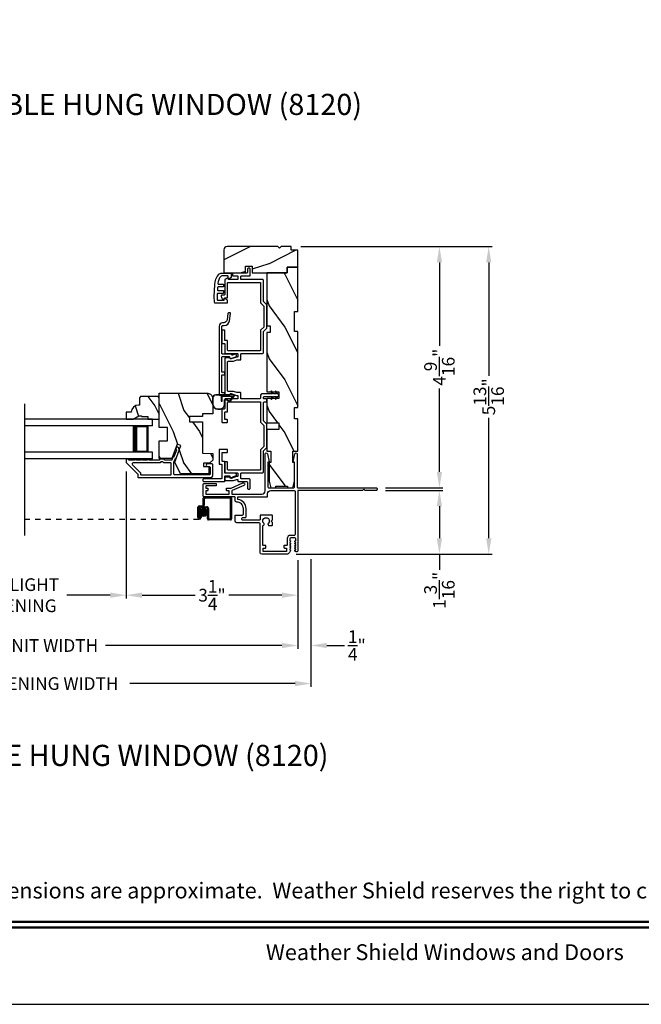
# Model space of a CAD drawing. Extents: x 0 to 68, y 0 to 44.
# Drawn here: x 8.9 to 20.7, y 0 to 18.6 of the extents above; entities that cross this region are included whole.
import ezdxf
from ezdxf.enums import TextEntityAlignment as Align

# ---------------------------------------------------------------- set-up
doc = ezdxf.new("R2010")
doc.units = 0
doc.header["$LTSCALE"] = 2
doc.header["$MEASUREMENT"] = 0
doc.header["$PDMODE"] = 3
doc.linetypes.add('HIDDEN', pattern=[0.075, 0.05, -0.025])
doc.layers.get('0').update_dxf_attribs({"linetype": 'CONTINUOUS'})
doc.layers.get('DEFPOINTS').update_dxf_attribs({"color": 3, "linetype": 'CONTINUOUS'})
doc.layers.add('Dim', color=7, linetype='CONTINUOUS')
doc.styles.add('Arial', font='arial.ttf')
doc.styles.get("Standard").update_dxf_attribs({"font": 'arial.ttf'})
doc.dimstyles.get("Standard").update_dxf_attribs({"dimtxt": 0.24, "dimasz": 0.3, "dimexe": 0.0625, "dimexo": 0.18, "dimgap": 0.09, "dimtad": 0, "dimdec": 4, "dimzin": 0, "dimdsep": 46, "dimlunit": 4, "dimtxsty": 'Standard', "dimcen": 0, "dimadec": 5, "dimazin": 0, "dimtfac": 1, "dimtdec": 4, "dimtofl": 0, "dimtmove": 0, "dimatfit": 3, "dimfxl": 1, "dimtolj": 1, "dimtzin": 0, "dimarcsym": 0})

# ---------------------------------------------------------------- blocks, each defined once
blk = doc.blocks.new('*D398')
at = {"layer": 'DEFPOINTS', "color": 0, "transparency": 16777216}
for p in [(10.965, 10.263), (14.215, 8.583), (10.965, 7.743)]:
    blk.add_point(p, dxfattribs=at)
at = {"layer": 'Dim', "color": 0, "lineweight": -2, "transparency": 16777216}
for p, q in [((10.965, 10.083), (10.965, 7.68)), ((14.215, 8.403), (14.215, 7.68)), ((11.265, 7.743), (12.271, 7.743)), ((13.915, 7.743), (12.909, 7.743))]:
    blk.add_line(p, q, dxfattribs=at)
at = {"layer": 'Dim', "color": 0, "transparency": 16777216}
for points in [[(11.265, 7.793), (11.265, 7.693), (10.965, 7.743)], [(13.915, 7.793), (13.915, 7.693), (14.215, 7.743)]]:
    blk.add_solid(points, dxfattribs=at)
at = {"layer": 'Dim', "color": 0, "transparency": 16777216, "insert": (12.59, 7.743), "char_height": 0.24, "attachment_point": 5}
blk.add_mtext('\\A1;3{\\H1x;\\S1/4;}"', dxfattribs=at)
blk = doc.blocks.new('*D399')
at = {"layer": 'DEFPOINTS', "color": 0, "transparency": 16777216}
for p in [(6.894, 12.426), (10.965, 10.263), (6.894, 7.743)]:
    blk.add_point(p, dxfattribs=at)
at = {"layer": 'Dim', "color": 0, "lineweight": -2, "transparency": 16777216}
for p, q in [((6.894, 12.246), (6.894, 7.68)), ((10.965, 10.083), (10.965, 7.68)), ((7.194, 7.743), (8.017, 7.743)), ((10.665, 7.743), (9.841, 7.743))]:
    blk.add_line(p, q, dxfattribs=at)
at = {"layer": 'Dim', "color": 0, "transparency": 16777216}
for points in [[(7.194, 7.793), (7.194, 7.693), (6.894, 7.743)], [(10.665, 7.793), (10.665, 7.693), (10.965, 7.743)]]:
    blk.add_solid(points, dxfattribs=at)
at = {"layer": 'Dim', "color": 0, "transparency": 16777216, "insert": (8.929, 7.743), "char_height": 0.24, "attachment_point": 5}
blk.add_mtext('\\A1;DAYLIGHT\\POPENING', dxfattribs=at)
blk = doc.blocks.new('*D365')
at = {"layer": 'DEFPOINTS', "color": 0, "transparency": 16777216}
for p in [(3.644, 8.583), (14.215, 8.583), (14.215, 6.791)]:
    blk.add_point(p, dxfattribs=at)
at = {"layer": 'Dim', "color": 0, "lineweight": -2, "transparency": 16777216}
for p, q in [((3.644, 8.403), (3.644, 6.729)), ((14.215, 8.403), (14.215, 6.729)), ((3.944, 6.791), (7.284, 6.791)), ((13.915, 6.791), (10.576, 6.791))]:
    blk.add_line(p, q, dxfattribs=at)
at = {"layer": 'Dim', "color": 0, "transparency": 16777216}
for points in [[(3.944, 6.841), (3.944, 6.741), (3.644, 6.791)], [(13.915, 6.841), (13.915, 6.741), (14.215, 6.791)]]:
    blk.add_solid(points, dxfattribs=at)
at = {"layer": 'Dim', "color": 0, "transparency": 16777216, "insert": (8.93, 6.791), "char_height": 0.24, "attachment_point": 5}
blk.add_mtext('\\A1;JAMB / UNIT WIDTH', dxfattribs=at)
blk = doc.blocks.new('*D366')
at = {"layer": 'DEFPOINTS', "color": 0, "transparency": 16777216}
for p in [(14.09, 14.341), (16.897, 14.341), (15.699, 9.776)]:
    blk.add_point(p, dxfattribs=at)
at = {"layer": 'Dim', "color": 0, "lineweight": -2, "transparency": 16777216}
for p, q in [((14.27, 14.341), (16.959, 14.341)), ((16.897, 14.041), (16.897, 12.46)), ((16.897, 10.076), (16.897, 11.657)), ((15.879, 9.776), (16.959, 9.776))]:
    blk.add_line(p, q, dxfattribs=at)
at = {"layer": 'Dim', "color": 0, "transparency": 16777216}
for points in [[(16.847, 14.041), (16.947, 14.041), (16.897, 14.341)], [(16.847, 10.076), (16.947, 10.076), (16.897, 9.776)]]:
    blk.add_solid(points, dxfattribs=at)
at = {"layer": 'Dim', "color": 0, "transparency": 16777216, "insert": (16.897, 12.059), "char_height": 0.24, "attachment_point": 5, "rotation": 90}
blk.add_mtext('\\A1;4{\\H1x;\\S9/16;}"', dxfattribs=at)
blk = doc.blocks.new('*D367')
at = {"layer": 'DEFPOINTS', "color": 0, "transparency": 16777216}
for p in [(15.699, 9.726), (14.002, 8.52), (16.897, 8.52)]:
    blk.add_point(p, dxfattribs=at)
at = {"layer": 'Dim', "color": 0, "lineweight": -2, "transparency": 16777216}
for p, q in [((15.879, 9.726), (16.959, 9.726)), ((16.897, 9.426), (16.897, 8.82)), ((14.182, 8.52), (16.959, 8.52)), ((16.897, 8.52), (16.897, 8.22))]:
    blk.add_line(p, q, dxfattribs=at)
at = {"layer": 'Dim', "color": 0, "transparency": 16777216}
for points in [[(16.847, 9.426), (16.947, 9.426), (16.897, 9.726)], [(16.847, 8.82), (16.947, 8.82), (16.897, 8.52)]]:
    blk.add_solid(points, dxfattribs=at)
at = {"layer": 'Dim', "color": 0, "transparency": 16777216, "insert": (16.897, 7.835), "char_height": 0.24, "attachment_point": 5, "rotation": 90}
blk.add_mtext('\\A1;1{\\H1x;\\S3/16;}"', dxfattribs=at)
blk = doc.blocks.new('*D368')
at = {"layer": 'DEFPOINTS', "color": 0, "transparency": 16777216}
for p in [(3.394, 8.596), (14.465, 8.605), (14.465, 6.071)]:
    blk.add_point(p, dxfattribs=at)
at = {"layer": 'Dim', "color": 0, "lineweight": -2, "transparency": 16777216}
for p, q in [((3.394, 8.416), (3.394, 6.008)), ((14.465, 8.425), (14.465, 6.008)), ((3.694, 6.071), (6.827, 6.071)), ((14.165, 6.071), (11.033, 6.071))]:
    blk.add_line(p, q, dxfattribs=at)
at = {"layer": 'Dim', "color": 0, "transparency": 16777216}
for points in [[(3.694, 6.121), (3.694, 6.021), (3.394, 6.071)], [(14.165, 6.121), (14.165, 6.021), (14.465, 6.071)]]:
    blk.add_solid(points, dxfattribs=at)
at = {"layer": 'Dim', "color": 0, "transparency": 16777216, "insert": (8.93, 6.071), "char_height": 0.24, "attachment_point": 5}
blk.add_mtext('\\A1;ROUGH OPENING WIDTH', dxfattribs=at)
blk = doc.blocks.new('*D369')
at = {"layer": 'DEFPOINTS', "color": 0, "transparency": 16777216}
for p in [(14.09, 14.341), (14.002, 8.52), (17.831, 8.52)]:
    blk.add_point(p, dxfattribs=at)
at = {"layer": 'Dim', "color": 0, "lineweight": -2, "transparency": 16777216}
for p, q in [((14.27, 14.341), (17.893, 14.341)), ((17.831, 14.041), (17.831, 11.894)), ((17.831, 8.82), (17.831, 11.101)), ((14.182, 8.52), (17.893, 8.52))]:
    blk.add_line(p, q, dxfattribs=at)
at = {"layer": 'Dim', "color": 0, "transparency": 16777216}
for points in [[(17.781, 14.041), (17.881, 14.041), (17.831, 14.341)], [(17.781, 8.82), (17.881, 8.82), (17.831, 8.52)]]:
    blk.add_solid(points, dxfattribs=at)
at = {"layer": 'Dim', "color": 0, "transparency": 16777216, "insert": (17.831, 11.498), "char_height": 0.24, "attachment_point": 5, "rotation": 90}
blk.add_mtext('\\A1;5{\\H1x;\\S13/16;}"', dxfattribs=at)
blk = doc.blocks.new('*D371')
at = {"layer": 'DEFPOINTS', "color": 0, "transparency": 16777216}
for p in [(14.215, 8.583), (14.465, 8.605), (14.465, 6.791)]:
    blk.add_point(p, dxfattribs=at)
at = {"layer": 'Dim', "color": 0, "lineweight": -2, "transparency": 16777216}
for p, q in [((14.215, 8.403), (14.215, 6.728)), ((14.465, 8.425), (14.465, 6.728)), ((13.915, 6.791), (13.615, 6.791)), ((14.765, 6.791), (15.101, 6.791))]:
    blk.add_line(p, q, dxfattribs=at)
at = {"layer": 'Dim', "color": 0, "transparency": 16777216}
for points in [[(13.915, 6.841), (13.915, 6.741), (14.215, 6.791)], [(14.765, 6.841), (14.765, 6.741), (14.465, 6.791)]]:
    blk.add_solid(points, dxfattribs=at)
at = {"layer": 'Dim', "color": 0, "transparency": 16777216, "insert": (15.334, 6.791), "char_height": 0.24, "attachment_point": 5}
blk.add_mtext('\\A1;{\\H1x;\\S1/4;}"', dxfattribs=at)
blk = doc.blocks.new('A$C655811E9')
for p, q in [((0, 0.213), (0, 0.098)), ((0.004, 0.098), (0.004, 0.213)), ((0.004, 0.213), (0.004, 0.098)), ((0.399, 0.272), (0.059, 0.272)), ((0.059, 0.268), (0.158, 0.268)), ((0.158, 0.268), (0.059, 0.268)), ((0.158, 0.268), (0.158, 0.148)), ((0.399, 0.268), (0.158, 0.268)), ((0.399, 0.268), (0.158, 0.268)), ((0.158, 0.268), (0.158, 0.148)), ((0.178, 0.248), (0.375, 0.248)), ((0.178, 0.148), (0.178, 0.248)), ((0.178, 0.148), (0.178, 0.248)), ((0.178, 0.248), (0.375, 0.248)), ((0.252, 0.187), (0.315, 0.144)), ((0.317, 0.147), (0.255, 0.19)), ((0.255, 0.19), (0.317, 0.147)), ((0.375, 0.248), (0.316, 0.155)), ((0.375, 0.248), (0.316, 0.155)), ((0.325, 0.148), (0.407, 0.252)), ((0.325, 0.148), (0.407, 0.252)), ((0.395, 0.248), (0.326, 0.149)), ((0.326, 0.149), (0.395, 0.248)), ((0.328, 0.146), (0.41, 0.249)), ((0.399, 0.248), (0.395, 0.248)), ((0.395, 0.248), (0.399, 0.248)), ((0.098, 0.004), (0.13, 0.004)), ((0.098, 0.004), (0.13, 0.004)), ((0.158, 0.148), (0.178, 0.148)), ((0.158, 0.148), (0.178, 0.148)), ((0.224, 0.098), (0.224, 0.174)), ((0.224, 0.098), (0.224, 0.174)), ((0.228, 0.098), (0.228, 0.174)), ((0.098, 0), (0.13, 0))]:
    blk.add_line(p, q)
for centre, radius, start, end in [((0.059, 0.213), 0.0588, 89.9993, 180.0171), ((0.059, 0.213), 0.0548, 90.0124, 180.0157), ((0.059, 0.213), 0.0548, 90.0124, 180.0157), ((0.243, 0.174), 0.0197, 55.3458, 179.9901), ((0.243, 0.174), 0.0197, 55.3458, 179.9901), ((0.244, 0.174), 0.0157, 55.5376, 180.0158), ((0.399, 0.258), 0.0139, 321.7491, 89.9998), ((0.399, 0.258), 0.00996, 321.1043, 90.0183), ((0.399, 0.258), 0.00996, 270.016, 90.0177), ((0.399, 0.258), 0.00996, 270.0176, 321.1048), ((0.098, 0.098), 0.098, 180.0157, 270.0002), ((0.098, 0.098), 0.0941, 180.0146, 270.0178), ((0.098, 0.098), 0.0941, 180.0146, 270.0178), ((0.13, 0.098), 0.0941, 270.015, 0.0163), ((0.13, 0.098), 0.0941, 270.015, 0.0163), ((0.13, 0.098), 0.098, 270, 0.0163), ((0.321, 0.152), 0.00598, 146.896, 235.543), ((0.321, 0.152), 0.00598, 146.9009, 327.3358), ((0.321, 0.152), 0.00996, 235.5395, 321.7464), ((0.321, 0.152), 0.00598, 235.5421, 321.7469), ((0.321, 0.152), 0.00589, 321.7306, 327.4053)]:
    blk.add_arc(centre, radius, start, end)
blk = doc.blocks.new('A$C3AD33AE0')
for p, q in [((2.424, 0.75), (0, 0.75)), ((2.424, 0.625), (2.424, 0.75)), ((2.424, 0.625), (0, 0.625)), ((2.049, 0.623), (2.335, 0.623)), ((2.335, 0.623), (2.335, 0.125)), ((2.424, 0.125), (0, 0.125)), ((2.424, 0), (0, 0)), ((2.335, 0.125), (2.049, 0.125)), ((2.335, 0.125), (2.335, 0.125)), ((2.424, 0), (2.424, 0.125))]:
    blk.add_line(p, q)
for points, const_width in [([(2.094, 0.623), (2.094, 0.125)], 0.09), ([(2.335, 0.608), (2.094, 0.608)], 0.03), ([(2.32, 0.608), (2.32, 0.14)], 0.03), ([(2.335, 0.14), (2.094, 0.14)], 0.03)]:
    blk.add_lwpolyline(points, dxfattribs=dict(const_width=const_width))
blk = doc.blocks.new('A$C52D4421D')
blk.add_hatch(color=256).paths.add_polyline_path([(3.317, 0.141, 1), (3.463, 0.141, 1)])
for p, q in [((3.383, 0.29), (3.383, 0.412)), ((3.403, 0.402), (3.403, 0.28)), ((3.405, 0.432), (3.904, 0.432)), ((3.894, 0.412), (3.415, 0.412)), ((3.902, 0.03), (3.902, 0.402)), ((3.922, 0.412), (3.922, 0.02)), ((3.283, 0.045), (3.283, 0.24)), ((3.303, 0.23), (3.303, 0.045)), ((3.304, 0.045), (3.304, 0.22)), ((3.313, 0.27), (3.363, 0.27)), ((3.373, 0.25), (3.323, 0.25)), ((3.324, 0.21), (3.324, 0.045)), ((3.334, 0.25), (3.453, 0.25)), ((3.443, 0.23), (3.344, 0.23)), ((3.463, 0.02), (3.463, 0.21)), ((3.483, 0.22), (3.483, 0.03)), ((3.324, 0.045), (3.304, 0.045)), ((3.324, 0.105), (3.344, 0.105)), ((3.324, 0.045), (3.324, 0.105)), ((3.344, 0.105), (3.344, 0.045)), ((3.493, 0.02), (3.892, 0.02)), ((3.902, 0), (3.483, 0))]:
    blk.add_line(p, q)
at = {"linetype": 'HIDDEN'}
blk.add_line((0, 0.015), (3.314, 0.015), dxfattribs=at)
blk.add_circle((3.39, 0.141), 0.0734)
for centre, radius, start, end in [((3.405, 0.412), 0.02, 89.9994, 180.0027), ((3.415, 0.402), 0.01, 90.0082, 179.9909), ((3.894, 0.402), 0.01, 359.9976, 89.9965), ((3.904, 0.412), 0.02, 0.003, 89.9982), ((3.313, 0.24), 0.03, 89.9996, 179.9993), ((3.323, 0.23), 0.02, 90.0011, 179.9977), ((3.334, 0.22), 0.03, 89.9991, 179.9995), ((3.344, 0.21), 0.02, 90.0011, 179.9977), ((3.363, 0.29), 0.02, 270.0011, 359.9977), ((3.373, 0.28), 0.03, 269.998, 0.0031), ((3.443, 0.21), 0.02, 359.9966, 90.0013), ((3.453, 0.22), 0.03, 0.0005, 90.0009), ((3.314, 0.045), 0.0301, 180.0006, 359.9994), ((3.314, 0.045), 0.0101, 180, 0), ((3.483, 0.02), 0.02, 180.0019, 269.9989), ((3.493, 0.03), 0.01, 179.997, 270.0047), ((3.892, 0.03), 0.01, 270.002, 0.003), ((3.902, 0.02), 0.02, 270.0011, 359.9981)]:
    blk.add_arc(centre, radius, start, end)

msp = doc.modelspace()

# ---------------------------------------------------------------- hatches: boundary and pattern name
h = msp.add_hatch()
h.set_pattern_fill('WOOD2', color=256, style=0, pattern_type=2)
h.set_pattern_definition([(216.8699, (34.06853, -39.18437), (2.9999999, 2.0000001), [0.5, -4.5]), (206.5651, (34.66853, -39.48437), (-0.999999, -1.0000013), [1.118034, -1.118034]), (198.4349, (34.66853, -39.98437), (-2.0000004, -0.9999984), [0.632456, -2.529822])])
edge = h.paths.add_edge_path()
edge.add_arc((12.87728, 14.27897), 0.0625, 90.000143, 179.999319)
edge.add_line((12.81478, 14.27897), (12.81478, 13.84146))
edge.add_line((12.81478, 13.84146), (13.22731, 13.84197))
edge.add_line((13.22731, 13.84197), (13.22731, 13.96975))
edge.add_line((13.22731, 13.96975), (13.35231, 13.96975))
edge.add_line((13.35231, 13.96975), (13.35231, 13.84197))
edge.add_line((13.35231, 13.84197), (14.01481, 13.84146))
edge.add_line((14.01481, 13.84146), (14.01481, 13.95146))
edge.add_line((14.01481, 13.95146), (14.21481, 13.95146))
edge.add_line((14.21481, 13.95146), (14.21481, 14.27147))
edge.add_line((14.21481, 14.27147), (14.08981, 14.27147))
edge.add_line((14.08981, 14.27147), (14.08981, 14.34147))
edge.add_line((14.08981, 14.34147), (13.90278, 14.34147))
edge.add_line((13.90278, 14.34147), (13.87106, 14.30975))
edge.add_line((13.87106, 14.30975), (13.83933, 14.34147))
edge.add_line((13.83933, 14.34147), (12.87728, 14.34147))
h = msp.add_hatch()
h.set_pattern_fill('WOOD2', color=256, angle=90, style=0, pattern_type=2)
h.set_pattern_definition([(306.8699, (32.66853, -39.78437), (-2.0000001, 2.9999999), [0.5, -4.5]), (296.5651, (32.96853, -39.18437), (1.0000013, -0.999999), [1.118034, -1.118034]), (288.4349, (33.46853, -39.18437), (0.9999984, -2.0000004), [0.632456, -2.529822])])
h.paths.add_polyline_path([(14.21481, 13.95146), (14.21481, 13.11146), (14.15231, 13.11146), (14.15231, 12.73646), (14.21481, 12.73646), (14.21481, 11.29846), (14.15231, 11.29846), (14.15231, 11.07971), (14.21481, 11.07971), (14.21481, 10.47171), (14.12106, 10.47171), (14.12106, 10.25296), (14.15231, 10.25296), (14.15231, 9.90096), (14.12106, 9.77596), (14.02231, 9.77596), (14.02231, 9.80721), (13.80231, 9.80721), (13.80231, 9.77596), (13.70356, 9.77596), (13.67231, 9.90096), (13.67231, 10.25296), (13.70281, 10.25296), (13.70281, 10.47171), (13.62881, 10.47171), (13.62881, 10.88196), (13.85881, 10.88196), (13.85881, 11.00696), (13.62881, 11.00696), (13.62881, 11.46696), (13.85881, 11.46696), (13.85881, 11.59196), (13.62881, 11.59196), (13.62881, 12.71646), (13.69131, 12.71646), (13.69131, 12.84146), (13.62881, 12.84146), (13.62881, 13.84146), (14.01481, 13.84146), (14.01481, 13.95146)])
h = msp.add_hatch()
h.set_pattern_fill('WOOD2', color=256, angle=90, style=0, pattern_type=2)
h.set_pattern_definition([(306.8699, (629.05525, -45.7624), (-2.000000123, 2.99999992), [0.5, -4.5]), (296.5651, (629.35525, -45.1624), (1.0000013, -0.99999916), [1.118034, -1.118034]), (288.4349, (629.85525, -45.1624), (0.9999984, -2.00000043), [0.632456, -2.529822])])
edge = h.paths.add_edge_path()
edge.add_line((12.6035, 11.47074), (12.6035, 11.17311))
edge.add_line((12.6035, 11.17311), (12.4135, 11.17311))
edge.add_line((12.4135, 11.17311), (12.4135, 11.12374))
edge.add_line((12.4135, 11.12374), (12.1635, 11.12374))
edge.add_line((12.1635, 11.12374), (12.1635, 11.02374))
edge.add_line((12.1635, 11.02374), (12.4135, 11.02374))
edge.add_line((12.4135, 11.02374), (12.4135, 10.43273))
edge.add_line((12.4135, 10.43273), (12.6035, 10.4261))
edge.add_line((12.6035, 10.4261), (12.6035, 10.30148))
edge.add_line((12.6035, 10.30148), (12.541, 10.23898))
edge.add_line((12.541, 10.23898), (12.4325, 10.23898))
edge.add_line((12.4325, 10.23898), (12.4325, 10.17898))
edge.add_line((12.4325, 10.17898), (12.5335, 10.17898))
edge.add_line((12.5335, 10.17898), (12.5335, 10.04173))
edge.add_line((12.5335, 10.04173), (11.99104, 10.04173))
edge.add_line((11.99104, 10.04173), (11.88741, 10.26396))
edge.add_line((11.88741, 10.26396), (12.00153, 10.57751))
edge.add_line((12.00153, 10.57751), (11.92812, 10.60423))
edge.add_line((11.92812, 10.60423), (11.82894, 10.33173))
edge.add_line((11.82894, 10.33173), (11.5895, 10.33173))
edge.add_line((11.5895, 10.33173), (11.5895, 10.66774))
edge.add_line((11.5895, 10.66774), (11.74575, 10.66774))
edge.add_line((11.74575, 10.66774), (11.74575, 10.91774))
edge.add_line((11.74575, 10.91774), (11.5895, 10.91774))
edge.add_line((11.5895, 10.91774), (11.5895, 11.56374))
edge.add_line((11.5895, 11.56374), (12.5105, 11.56374))
edge.add_arc((12.5105, 11.47074), 0.093, 359.99946, 449.999908, ccw=False)
h = msp.add_hatch()
h.set_pattern_fill('WOOD2', color=256, scale=0.75, angle=90, style=0, pattern_type=2)
h.set_pattern_definition([(306.8699, (83.28078, 34.87796), (-1.5000001, 2.24999994), [0.375, -3.375]), (296.5651, (83.50578, 35.32796), (0.750001, -0.7499994), [0.8385255, -0.8385255]), (288.4349, (83.88078, 35.32796), (0.7499988, -1.5000003), [0.474342, -1.8973665])])
edge = h.paths.add_edge_path()
edge.add_line((11.2065, 11.13874), (11.2535, 11.13874))
edge.add_line((11.2535, 11.13874), (11.2535, 11.12274))
edge.add_line((11.2535, 11.12274), (11.3785, 11.12274))
edge.add_line((11.3785, 11.12274), (11.3785, 11.07574))
edge.add_line((11.3785, 11.07574), (11.5895, 11.07574))
edge.add_line((11.5895, 11.07574), (11.5895, 11.48074))
edge.add_line((11.5895, 11.48074), (11.5695, 11.50074))
edge.add_line((11.5695, 11.50074), (11.2345, 11.50074))
edge.add_line((11.2345, 11.50074), (11.2145, 11.48074))
edge.add_line((11.2145, 11.48074), (11.2145, 11.34074))
edge.add_line((11.2145, 11.34074), (11.19841, 11.34074))
edge.add_arc((11.19841, 11.20074), 0.14, 90, 177.953284)
edge.add_line((11.0585, 11.20574), (10.9645, 11.20574))
edge.add_line((10.9645, 11.20574), (10.9645, 11.07574))
edge.add_line((10.9645, 11.07574), (11.09738, 11.07574))
edge.add_line((11.09738, 11.07574), (11.2065, 11.13874))

# ---------------------------------------------------------------- linework, layer by layer
msp.add_line((9.04217, 11.3658), (9.04217, 8.87035))
for points in [[(0, 44.00001), (0, 0), (34.00001, 0), (34.00001, 44.00001)], [(13.62881, 11.46696), (13.62881, 11.00696), (13.85881, 11.00696), (13.85881, 10.88196), (13.62881, 10.88196), (13.62881, 10.47171), (13.70281, 10.47171), (13.70281, 10.25296), (13.67231, 10.25296), (13.67231, 9.90096), (13.70356, 9.77596), (13.80231, 9.77596), (13.80231, 9.80721), (14.02231, 9.80721), (14.02231, 9.77596), (14.12106, 9.77596), (14.15231, 9.90096), (14.15231, 10.25296), (14.12106, 10.25296), (14.12106, 10.47171), (14.21481, 10.47171), (14.21481, 11.07971), (14.15231, 11.07971), (14.15231, 11.29846), (14.21481, 11.29846), (14.21481, 12.73646), (14.15231, 12.73646), (14.15231, 13.11146), (14.21481, 13.11146), (14.21481, 13.95146), (14.01481, 13.95146), (14.01481, 13.84146), (13.62881, 13.84146), (13.62881, 12.84146), (13.69131, 12.84146), (13.69131, 12.71646), (13.62881, 12.71646), (13.62881, 11.59196), (13.85881, 11.59196), (13.85881, 11.46696)]]:
    msp.add_lwpolyline(points, close=True)
for points in [[(12.87728, 14.34147, 0.41420935), (12.81478, 14.27897), (12.81478, 13.84146), (13.22731, 13.84197), (13.22731, 13.96975), (13.35231, 13.96975), (13.35231, 13.84197), (14.01481, 13.84146), (14.01481, 13.95146), (14.21481, 13.95146), (14.21481, 14.27147), (14.08981, 14.27147), (14.08981, 14.34147), (13.90278, 14.34147), (13.87106, 14.30975), (13.83933, 14.34147), (12.87728, 14.34147)], [(12.60386, 10.00423), (12.60386, 10.21898, 0.4142118), (12.59386, 10.22898), (12.50386, 10.22898, 0.99999213), (12.50386, 10.17898), (12.54386, 10.17898, -0.41418235), (12.55386, 10.16898), (12.55386, 10.03298, -0.41418846), (12.54386, 10.02298), (11.87986, 10.02298, -0.41421234), (11.86986, 10.03298), (11.86986, 10.26314), (11.89036, 10.31946, -0.19889898), (11.89553, 10.3251), (11.90872, 10.33125, 0.19894559), (11.91389, 10.3369), (11.96641, 10.4812, 0.41420877), (11.93653, 10.54528), (11.93075, 10.54739, 0.414214), (11.91793, 10.54141), (11.90767, 10.51322, 0.41416158), (11.91365, 10.5004), (11.91003, 10.50172, -0.41418664), (11.91601, 10.4889), (11.86915, 10.36017, -0.19896123), (11.86398, 10.35453), (11.85079, 10.34837, 0.19890341), (11.84562, 10.34273), (11.83123, 10.3032, -0.31528529), (11.82183, 10.29662), (11.69923, 10.29662, -0.4141845), (11.68923, 10.30662), (11.68923, 10.30762, 0.41424209), (11.67924, 10.31762), (11.60548, 10.31762, 0.41421407), (11.59548, 10.30762), (11.59548, 10.30662, -0.41423569), (11.58549, 10.29662), (11.39986, 10.29662, 1.00002161), (11.36986, 10.29662), (11.27486, 10.29662, 1.00002161), (11.24486, 10.29662), (11.14986, 10.29662, 1.00000611), (11.11986, 10.29662), (11.02486, 10.29662, -0.41421223), (11.01486, 10.30662), (11.01486, 10.30798, 0.41421407), (11.00486, 10.31798), (10.97486, 10.31798, 0.41424209), (10.96486, 10.30798), (10.96486, 10.26362, 0.19891328), (10.96779, 10.25655), (11.18193, 10.0424, -0.19890181), (11.18486, 10.03533), (11.18486, 9.98298, 0.41421234), (11.19486, 9.97298), (12.57261, 9.97298, 0.41421222), (12.60386, 10.00423)], [(13.70543, 9.72585), (14.14931, 9.72585, -0.41421002), (14.16531, 9.70985), (14.16531, 8.89147, -0.4142074), (14.14968, 8.87585), (14.07781, 8.87585, 0.41421072), (14.01531, 8.81335), (14.01531, 8.69485, -0.41424423), (14.00531, 8.68485), (13.96374, 8.68485, 0.41419415), (13.95374, 8.67485), (13.95374, 8.64485, 0.41419415), (13.96374, 8.63485), (14.00074, 8.63485, -0.41409992), (14.00374, 8.63185), (14.00374, 8.57285, -0.41409992), (14.00074, 8.56985), (13.56474, 8.56985, -0.41415722), (13.56174, 8.57285), (13.56174, 8.63185, -0.41415722), (13.56474, 8.63485), (13.60174, 8.63485, 0.41419415), (13.61174, 8.64485), (13.61174, 8.67485, 0.41419415), (13.60174, 8.68485), (13.56056, 8.68485, -0.41424423), (13.55056, 8.69485), (13.55056, 9.05193, -0.33898663), (13.55795, 9.06159, 0.57673238), (13.56911, 9.1034, -2.41420946), (13.6575, 9.1034, 0.66819254), (13.67518, 9.06073), (13.72556, 9.06073, 0.41423564), (13.73556, 9.07073), (13.73556, 9.11746, 0.1989493), (13.73263, 9.12453), (13.71963, 9.13753, -0.41416645), (13.71963, 9.15167), (13.73263, 9.16467, 0.1989493), (13.73556, 9.17174), (13.73556, 9.2504, 0.41423564), (13.72556, 9.2604), (13.51056, 9.2604, 0.41419415), (13.50056, 9.2504), (13.50056, 9.1736, -0.41423564), (13.49056, 9.1636), (13.17118, 9.1636, -0.41421404), (13.15556, 9.17922), (13.15556, 9.19522, -0.4142074), (13.17118, 9.21085), (13.21856, 9.21085, 0.41421919), (13.23456, 9.22685), (13.23456, 9.38085, 0.37038039), (13.08604, 9.55383, -0.37035374), (13.07756, 9.56372), (13.07756, 9.59485, -0.41419415), (13.08756, 9.60485), (13.63293, 9.60485, 0.41419845), (13.64293, 9.61485), (13.64293, 9.66335, -0.41421736), (13.70543, 9.72585)]]:
    msp.add_lwpolyline(points, format="xyb")
for points in [[(12.94453, 13.8409, -0.41419415), (12.95453, 13.8309), (12.95453, 13.7529), (12.90853, 13.72634, -0.57739995), (12.89953, 13.73153), (12.89953, 13.77593, 0.41417341), (12.88953, 13.78593), (12.77629, 13.78593, 0.22216884), (12.75711, 13.77696, 0.14425547), (12.69912, 13.64345, 0.45079585), (12.70905, 13.63223), (12.80127, 13.63223, -0.41423993), (12.81127, 13.62223), (12.81127, 13.58723, -0.41422527), (12.80127, 13.57723), (12.70546, 13.57723, 0.40398618), (12.69547, 13.56757), (12.69383, 13.52057, 0.4245077), (12.70382, 13.51023), (12.80127, 13.51023, -0.41423993), (12.81127, 13.50023), (12.81127, 13.46523, -0.41423564), (12.80127, 13.45523), (12.7012, 13.45523, 0.40397099), (12.69121, 13.44557), (12.68926, 13.38976, 0.03639843), (12.69129, 13.33612, 0.38217394), (12.70123, 13.32723), (12.8222, 13.32723), (12.8222, 13.35623, -0.57738365), (12.8312, 13.36142), (12.8772, 13.33486), (12.8772, 13.27223), (12.64715, 13.27223, -0.07116216), (12.6343, 13.39168), (12.64236, 13.62271, -0.17029123), (12.7176, 13.81541, -0.21869591), (12.77309, 13.8409)], [(12.8863, 13.6529, -0.41420275), (12.8963, 13.6629), (13.5013, 13.6629, -0.41424423), (13.5113, 13.6529), (13.5113, 13.27765), (13.5738, 13.21515), (13.5738, 12.81865), (13.5113, 12.75615), (13.5113, 12.3809, -0.41423045), (13.5013, 12.3709), (12.8963, 12.3709, -0.41418897), (12.8863, 12.3809), (12.8863, 12.55265, 0.41425712), (12.8763, 12.56265), (12.8413, 12.56265, -0.41419845), (12.8313, 12.57265), (12.8313, 12.75156, 0.41418378), (12.8213, 12.76156), (12.7863, 12.76156, 0.41424245), (12.7763, 12.75156), (12.7763, 12.51765, 0.41425282), (12.7863, 12.50765), (12.8213, 12.50765, -0.41418378), (12.8313, 12.49765), (12.8313, 12.3259, 0.4141963), (12.8413, 12.3159), (13.0713, 12.3159, -0.4142326), (13.0813, 12.3059), (13.0813, 12.26082, -0.41423779), (13.0713, 12.25082), (13.05335, 12.25082), (12.95143, 12.21372, -0.41421317), (12.9322, 12.22269), (12.92909, 12.23124, 0.31529147), (12.91969, 12.23782), (12.8413, 12.23782, 0.41418897), (12.8313, 12.22782), (12.8313, 11.5459, 0.41419264), (12.8413, 11.5359), (12.91969, 11.5359, 0.31528419), (12.92909, 11.54248), (12.9322, 11.55103, -0.41420943), (12.95143, 11.55999), (13.05335, 11.5229), (13.0713, 11.5229, -0.41423779), (13.0813, 11.5129), (13.0813, 11.4679, -0.41423466), (13.0713, 11.4579), (12.8413, 11.4579, 0.41419447), (12.8313, 11.4479), (12.8313, 11.2759, -0.41419317), (12.8213, 11.2659), (12.7863, 11.2659, 0.41425249), (12.7763, 11.2559), (12.7763, 11.0224, 0.4142534), (12.7863, 11.0124), (12.8763, 11.0124, 0.4142534), (12.8863, 11.0224), (12.8863, 11.0574, 0.41425184), (12.8763, 11.0674), (12.8413, 11.0674, -0.41419382), (12.8313, 11.0774), (12.8313, 11.2009, -0.41419356), (12.8413, 11.2109), (12.8763, 11.2109, 0.41425216), (12.8863, 11.2209), (12.8863, 11.3929, -0.41419317), (12.8963, 11.4029), (13.5013, 11.4029, -0.41423466), (13.5113, 11.3929), (13.5113, 11.0179), (13.5738, 10.9554), (13.5738, 10.5584), (13.5113, 10.4959), (13.5113, 10.1209, -0.4142326), (13.5013, 10.1109), (12.8963, 10.1109, -0.41419112), (12.8863, 10.1209), (12.8863, 10.25506, 0.41425497), (12.8763, 10.26506), (12.8413, 10.26506, 0.4141963), (12.8313, 10.25506), (12.8313, 10.0659, 0.4141963), (12.8413, 10.0559), (13.0713, 10.0559, -0.4142326), (13.0813, 10.0459), (13.0813, 10.0009, -0.41423779), (13.0713, 9.9909), (13.05335, 9.9909), (12.95143, 9.9538, -0.4142069), (12.9322, 9.96277), (12.92909, 9.97132, 0.31529147), (12.91969, 9.9779), (12.8413, 9.9779, 0.4141963), (12.8313, 9.9679), (12.8313, 9.9229, 0.41419845), (12.8413, 9.9129), (12.99985, 9.9129), (13.06304, 9.9359), (13.0713, 9.9359, -0.41423993), (13.0813, 9.9259), (13.0813, 9.90195, 0.41419415), (13.0913, 9.89195), (13.2513, 9.89195, -0.41418378), (13.2613, 9.88195), (13.2613, 9.77195, 0.4142242), (13.2863, 9.74695), (13.2913, 9.74695, 0.4142242), (13.3163, 9.77195), (13.3163, 9.92195, 0.41422005), (13.2913, 9.94695), (13.1463, 9.94695, -0.4141963), (13.1363, 9.95695), (13.1363, 10.0459, -0.41419112), (13.1463, 10.0559), (13.5413, 10.0559, 0.41422212), (13.5663, 10.0809), (13.5663, 10.47311), (13.6288, 10.53561), (13.6288, 10.97818), (13.5663, 11.04068), (13.5663, 11.3929, -0.41419317), (13.5763, 11.4029), (13.6188, 11.4029, 0.41419317), (13.6288, 11.4129), (13.6288, 11.4479, 0.41419447), (13.6188, 11.4579), (13.5763, 11.4579, -0.41419317), (13.5663, 11.4679), (13.5663, 11.4939, -0.41419371), (13.5763, 11.5039), (13.7323, 11.5039), (13.70168, 11.46016), (13.71778, 11.44889), (13.7563, 11.5039), (13.8148, 11.5039), (13.78523, 11.46167), (13.80133, 11.4504), (13.83985, 11.5054, 0.7002015), (13.83985, 11.55239), (13.80133, 11.6074), (13.78523, 11.59612), (13.8148, 11.5539), (13.7563, 11.5539), (13.71778, 11.6089), (13.70168, 11.59763), (13.7323, 11.5539), (13.5363, 11.5539, 0.41419866), (13.5113, 11.5289), (13.5113, 11.4829, -0.41422161), (13.4863, 11.4579), (13.1463, 11.4579, -0.41419317), (13.1363, 11.4679), (13.1363, 11.5679, 0.41423519), (13.1263, 11.5779), (13.06304, 11.5779), (12.99985, 11.6009), (12.8963, 11.6009, -0.41419264), (12.8863, 11.6109), (12.8863, 12.16282, -0.4141963), (12.8963, 12.17282), (12.99985, 12.17282), (13.06304, 12.19582), (13.1263, 12.19582, 0.41423779), (13.1363, 12.20582), (13.1363, 12.3059, -0.41419112), (13.1463, 12.3159), (13.5413, 12.3159, 0.41422212), (13.5663, 12.3409), (13.5663, 12.73336), (13.6288, 12.79586), (13.6288, 13.23793), (13.5663, 13.30043), (13.5663, 13.6929, 0.41421833), (13.5413, 13.7179), (13.1463, 13.7179, -0.41419415), (13.1363, 13.7279), (13.1363, 13.7759, -0.41420275), (13.1463, 13.7859), (13.3063, 13.7859, 0.41425282), (13.3163, 13.7959), (13.3163, 13.9079, 0.41421833), (13.2913, 13.9329), (13.2863, 13.9329, 0.41421833), (13.2613, 13.9079), (13.2613, 13.8509, -0.41419415), (13.2513, 13.8409), (12.9863, 13.8409, 0.41419415), (12.9763, 13.8309), (12.9763, 13.7959, 0.41419415), (12.9863, 13.7859), (13.0713, 13.7859, -0.41424423), (13.0813, 13.7759), (13.0813, 13.7279, -0.41423564), (13.0713, 13.7179), (12.90953, 13.7179, -0.41423564), (12.89953, 13.7279), (12.89953, 13.7469, 0.5773272), (12.89053, 13.75209), (12.8363, 13.72078, 0.26793341), (12.8313, 13.71212), (12.8313, 13.4339, -0.41419845), (12.8213, 13.4239), (12.7763, 13.4239, 0.41419845), (12.7663, 13.4139), (12.7663, 13.39734, 0.26795076), (12.79755, 13.34322), (12.8123, 13.3347, 0.5773918), (12.8213, 13.3399), (12.8213, 13.3589, -0.41418378), (12.8313, 13.3689), (12.8763, 13.3689, 0.41425282), (12.8863, 13.3789)], [(12.7888, 12.89907, 0.41421667), (12.7263, 12.83657), (12.7263, 11.54907, 0.41422212), (12.7513, 11.52407), (12.8213, 11.52407, 0.41419371), (12.8313, 11.53407), (12.8313, 11.56407, 0.41419264), (12.8213, 11.57407), (12.7863, 11.57407, -0.41425237), (12.7763, 11.58407), (12.7763, 11.90157, -0.41425497), (12.7863, 11.91157), (12.8213, 11.91157, 0.4141963), (12.8313, 11.92157), (12.8313, 11.95157, 0.4141963), (12.8213, 11.96157), (12.7863, 11.96157, -0.41424763), (12.7763, 11.97157), (12.7763, 12.24782, -0.41425497), (12.7863, 12.25782), (12.91484, 12.25782, -0.31528739), (12.92424, 12.25124), (12.93099, 12.23269, 0.4142056), (12.95021, 12.22372), (13.03985, 12.25635, 1.00000576), (13.02275, 12.30333), (12.9801, 12.28781, -0.4142063), (12.96728, 12.29378), (12.96457, 12.30124, 0.31527126), (12.95517, 12.30782), (12.7863, 12.30782, -0.41424978), (12.7763, 12.31782), (12.7763, 12.83407, -0.41420512), (12.7913, 12.84907), (12.82402, 12.84907, 0.37618625), (12.92315, 12.93595), (12.94152, 13.07476, 0.4532946), (12.9316, 13.08607), (12.90134, 13.08607, 0.37616557), (12.89143, 13.07738), (12.87502, 12.95337, -0.37618971), (12.81306, 12.89907)], [(12.6035, 11.47074), (12.6035, 11.17311), (12.4135, 11.17311), (12.4135, 11.12374), (12.1635, 11.12374), (12.1635, 11.02374), (12.4135, 11.02374), (12.4135, 10.43273), (12.6035, 10.4261), (12.6035, 10.30148), (12.541, 10.23898), (12.4325, 10.23898), (12.4325, 10.17898), (12.5335, 10.17898), (12.5335, 10.04173), (11.99104, 10.04173), (11.88741, 10.26396), (12.00153, 10.57751), (11.92812, 10.60423), (11.82894, 10.33173), (11.5895, 10.33173), (11.5895, 10.66774), (11.74575, 10.66774), (11.74575, 10.91774), (11.5895, 10.91774), (11.5895, 11.56374), (12.5105, 11.56374, -0.41421585)], [(11.2065, 11.13874), (11.2535, 11.13874), (11.2535, 11.12274), (11.3785, 11.12274), (11.3785, 11.07574), (11.5895, 11.07574), (11.5895, 11.48074), (11.5695, 11.50074), (11.2345, 11.50074), (11.2145, 11.48074), (11.2145, 11.34074), (11.19841, 11.34074, 0.40378913), (11.0585, 11.20574), (10.9645, 11.20574), (10.9645, 11.07574), (11.09738, 11.07574)], [(12.4138, 9.91695, 0.41424352), (12.4388, 9.89195), (12.8213, 9.89195, 0.41413979), (12.8313, 9.90195), (12.8313, 9.99195, -0.41422275), (12.8413, 10.00195), (12.91605, 10.00195, -0.31530741), (12.92545, 9.99537), (12.9322, 9.97682, 0.41423654), (12.95143, 9.96785), (13.03852, 9.99955, 0.83909493), (13.02929, 10.05195), (12.8413, 10.05195, -0.41422275), (12.8313, 10.06195), (12.8313, 10.26595, 0.41413549), (12.8213, 10.27595), (12.7913, 10.27595, -0.41412512), (12.7813, 10.28595), (12.7813, 10.43595, -0.41412512), (12.7913, 10.44595), (12.8763, 10.44595, 0.41425282), (12.8863, 10.45595), (12.8863, 10.49095, 0.41424763), (12.8763, 10.50095), (12.7363, 10.50095, 0.41424763), (12.7263, 10.49095), (12.7263, 10.23095, 0.41425712), (12.7363, 10.22095), (12.7663, 10.22095, -0.41425712), (12.7763, 10.21095), (12.7763, 9.95695, -0.41425282), (12.7663, 9.94695), (12.4388, 9.94695, 0.41424352), (12.4138, 9.92195)], [(15.71531, 9.74185, -0.41422993), (15.6993, 9.72585), (15.4903, 9.72585), (15.46531, 9.75085), (15.44031, 9.72585), (14.22531, 9.72585, 0.41418378), (14.21531, 9.71585), (14.21531, 8.58285, -0.76732722), (14.17239, 8.57135), (14.16113, 8.59085, -0.51684284), (14.16735, 8.60232), (14.17431, 8.60232, 0.62328699), (14.17826, 8.61038), (14.16198, 8.63143, -0.62316447), (14.16831, 8.64432), (14.17431, 8.64432, 0.62328699), (14.17826, 8.65238), (14.16198, 8.67343, -0.62318246), (14.16831, 8.68632), (14.17431, 8.68632, 0.62328699), (14.17826, 8.69438), (14.16198, 8.71543, -0.62316447), (14.16831, 8.72832), (14.17431, 8.72832, 0.62328699), (14.17826, 8.73638), (14.16198, 8.75743, -0.62318246), (14.16831, 8.77032), (14.17031, 8.77032, 0.41411475), (14.17531, 8.77532), (14.17531, 8.80985, 0.41420086), (14.15931, 8.82585), (14.08131, 8.82585, 0.41420086), (14.06531, 8.80985), (14.06531, 8.77532, 0.41419771), (14.07031, 8.77032), (14.07231, 8.77032, -0.62325579), (14.07863, 8.75743), (14.06235, 8.73638, 0.62316965), (14.06631, 8.72832), (14.07231, 8.72832, -0.6232378), (14.07863, 8.71543), (14.06235, 8.69438, 0.62316965), (14.06631, 8.68632), (14.07231, 8.68632, -0.62325579), (14.07863, 8.67343), (14.06235, 8.65238, 0.62316965), (14.06631, 8.64432), (14.07231, 8.64432, -0.6232378), (14.07863, 8.63143), (14.06235, 8.61038, 0.62316965), (14.06631, 8.60232), (14.07327, 8.60232, -0.51684284), (14.07948, 8.59085), (14.05653, 8.5511, -0.26794435), (14.00241, 8.51985), (13.53156, 8.51985, -0.41421319), (13.50056, 8.55085), (13.50056, 9.0976, 0.41421271), (13.48456, 9.1136), (13.05881, 9.1136, -0.41420935), (13.02756, 9.14485), (13.02756, 9.24585, -0.4142068), (13.04256, 9.26085), (13.16856, 9.26085, 0.41421919), (13.18456, 9.27685), (13.18456, 9.38085, 0.41562017), (13.05896, 9.50585, -0.41562412), (13.02756, 9.5371), (13.02756, 9.59485, 0.41425282), (13.01756, 9.60485), (12.44731, 9.60485, -0.41422005), (12.42231, 9.62985), (12.42231, 9.83485, -0.41422005), (12.44731, 9.85985), (12.66231, 9.85985, -0.41422527), (12.67231, 9.84985), (12.67231, 9.81985, -0.41423564), (12.66231, 9.80985), (12.48231, 9.80985, 0.41418378), (12.47231, 9.79985), (12.47231, 9.77285, 0.41419178), (12.47531, 9.76985), (12.50231, 9.76985, -0.41419415), (12.51231, 9.75985), (12.51231, 9.72985, -0.41419845), (12.50231, 9.71985), (12.47531, 9.71985, 0.41419178), (12.47231, 9.71685), (12.47231, 9.65785, 0.41419178), (12.47531, 9.65485), (12.91131, 9.65485, 0.41419178), (12.91431, 9.65785), (12.91431, 9.71685, 0.41419178), (12.91131, 9.71985), (12.87431, 9.71985, -0.41423993), (12.86431, 9.72985), (12.86431, 9.75985, -0.41423564), (12.87431, 9.76985), (12.95008, 9.76985, 0.10447724), (12.95412, 9.7707), (13.17435, 9.86805, -1), (13.19456, 9.82232), (12.97026, 9.72317, 0.29688191), (12.96431, 9.71402), (12.96431, 9.66485, 0.41419845), (12.97431, 9.65485), (13.53493, 9.65485, 0.41421187), (13.59793, 9.71785), (13.59793, 10.41544, -0.90039558), (13.63947, 10.41981), (13.67165, 10.26843, -0.47688512), (13.66676, 10.26239), (13.65293, 10.26239, 0.41421845), (13.64793, 10.25739), (13.64793, 9.79147, 0.41420304), (13.66356, 9.77585), (14.13668, 9.77585, 0.41421404), (14.15231, 9.79147), (14.15231, 10.25739, 0.41413549), (14.14731, 10.26239), (14.13348, 10.26239, -0.47696644), (14.12859, 10.26843), (14.16076, 10.41981, -0.90039852), (14.20231, 10.41544), (14.20231, 9.79185, 0.41421919), (14.21831, 9.77585), (15.6993, 9.77585, -0.41422076), (15.71531, 9.75985)], [(11.24486, 10.02298), (11.80986, 10.02298, 0.41421234), (11.81986, 10.03298), (11.81986, 10.23662, 0.4142118), (11.80986, 10.24662), (11.69923, 10.24662, -0.21922012), (11.66124, 10.26412, 0.21921781), (11.65364, 10.26762), (11.63108, 10.26762, 0.21921781), (11.62348, 10.26412, -0.21922728), (11.58549, 10.24662), (11.09671, 10.24662, 0.6681612), (11.08257, 10.21248), (11.23193, 10.06311, -0.19895869), (11.23486, 10.05604), (11.23486, 10.03298, 0.41421234)]]:
    msp.add_lwpolyline(points, format="xyb", close=True)
at = {"const_width": 0.04545}
for points in [[(1.45455, 1.56259), (32.54546, 1.56259)], [(1.45455, 1.45455), (32.54546, 1.45455)]]:
    msp.add_lwpolyline(points, dxfattribs=at)

# ---------------------------------------------------------------- block references
for name, p in [('A$C655811E9', (12.60349, 11.26465)), ('A$C3AD33AE0', (9.04037, 10.32574)), ('A$C52D4421D', (9.04037, 9.16637))]:
    msp.add_blockref(name, p)

# ---------------------------------------------------------------- texts
at = {"style": 'Arial'}
for p in [(4.90562, 16.83177), (4.26972, 4.5111)]:
    msp.add_text('%%UPREMIUM DOUBLE HUNG WINDOW (8120)', height=0.4, dxfattribs=at).set_placement(p)
msp.add_text('Note: All dimensions are approximate.  Weather Shield reserves the right to change specifications without notice.', height=0.30000007, dxfattribs=at).set_placement((17, 2.0031), align=Align.CENTER)
msp.add_text('Weather Shield Windows and Doors', height=0.3000001, dxfattribs=at).set_placement((17, 0.98639), align=Align.MIDDLE_CENTER)

# ---------------------------------------------------------------- dimensions: what is measured, and where the dimension line sits
at = {"layer": 'Dim'}
for base, p1, override, picture, middle in [((17.83095, 8.51985), (14.08981, 14.34147), {"dimrnd": 0.0005, "dimpost": '\\X', "dimtdec": 3, "dimtmove": 0}, '*D369', (17.83095, 11.49772)), ((16.89677, 8.51985), (15.69931, 9.72585), {"dimrnd": 0.0005, "dimpost": '\\X', "dimtdec": 3}, '*D367', (16.89677, 7.83468))]:
    dim = msp.add_linear_dim(base=base, p1=p1, p2=(14.00241, 8.51985), angle=90, dimstyle='Standard', override=override, dxfattribs=at)
    dim.commit()
    dim.dimension.update_dxf_attribs({"geometry": picture, "text_midpoint": middle, "dimtype": 160})
dim = msp.add_linear_dim(base=(16.89677, 14.34147), p1=(15.69931, 9.77585), p2=(14.08981, 14.34147), angle=90, dimstyle='Standard', override={"dimrnd": 0.0005, "dimpost": '\\X', "dimtdec": 3, "dimtmove": 0}, dxfattribs=at)
dim.commit()
dim.dimension.update_dxf_attribs({"geometry": '*D366', "text_midpoint": (16.89677, 12.05866)})
dim = msp.add_linear_dim(base=(6.89356, 7.74292), p1=(10.96481, 10.26334), p2=(6.89356, 12.42611), text='DAYLIGHT\\POPENING', dimstyle='Standard', override={"dimrnd": 0.0005, "dimpost": '\\X', "dimtdec": 3}, dxfattribs=at)
dim.commit()
dim.dimension.update_dxf_attribs({"geometry": '*D399', "text_midpoint": (8.92919, 7.74292)})
dim = msp.add_linear_dim(base=(10.96481, 7.74292), p1=(14.21531, 8.58285), p2=(10.96481, 10.26334), dimstyle='Standard', override={"dimrnd": 0.0005, "dimpost": '\\X', "dimtdec": 3, "dimtmove": 0}, dxfattribs=at)
dim.commit()
dim.dimension.update_dxf_attribs({"geometry": '*D398', "text_midpoint": (12.59006, 7.74292)})
for base, p1, p2, text, picture, middle in [((14.46531, 6.07068), (3.39405, 8.5963), (14.46531, 8.60521), 'ROUGH OPENING WIDTH', '*D368', (8.92968, 6.07068)), ((14.21531, 6.79125), (3.64405, 8.58285), (14.21531, 8.58285), 'JAMB / UNIT WIDTH', '*D365', (8.92968, 6.79125))]:
    dim = msp.add_linear_dim(base=base, p1=p1, p2=p2, text=text, dimstyle='Standard', override={"dimrnd": 0.0005, "dimpost": '\\X', "dimtdec": 3}, dxfattribs=at)
    dim.commit()
    dim.dimension.update_dxf_attribs({"geometry": picture, "text_midpoint": middle, "dimtype": 160})
dim = msp.add_linear_dim(base=(14.46531, 6.79069), p1=(14.21531, 8.58285), p2=(14.46531, 8.60521), dimstyle='Standard', override={"dimrnd": 0.0005, "dimpost": '\\X', "dimtdec": 3}, dxfattribs=at)
dim.commit()
dim.dimension.update_dxf_attribs({"geometry": '*D371', "text_midpoint": (15.33407, 6.79069), "dimtype": 160})

doc.saveas('drawing.dxf')
